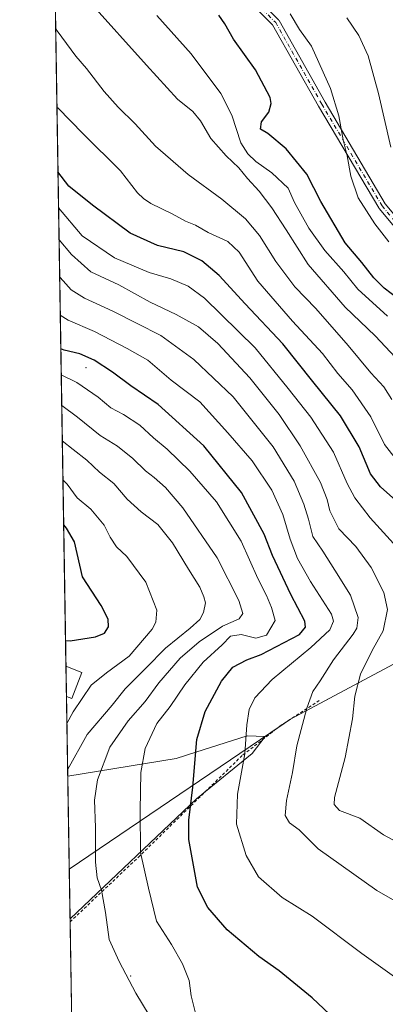
# Model space of a CAD drawing. Units: metres. Extents: x 610264 to 613695, y 4766336 to 4768705.
# Drawn here: x 610264 to 610386, y 4767573 to 4767904 of the extents above; entities that cross this region are included whole.
import ezdxf

# ---------------------------------------------------------------- set-up
doc = ezdxf.new("R2010")
doc.units = ezdxf.units.M
doc.header["$MEASUREMENT"] = 0
doc.linetypes.add('DGN Style 2', pattern=[1.6480167562047852, 0.988810053722871, -0.6592067024819142])
doc.linetypes.add('DGN Style 4', pattern=[2.6384748266838614, 1.318413404963828, -0.6592067024819142, 0.001648016756204785, -0.6592067024819142])
for name, color, linetype, lineweight in [('Alambrada', 7, 'DGN Style 2', 0), ('Arbolado forestal CxS', 92, 'Continuous', 0), ('Camino Cxs', 7, 'Continuous', 0), ('Camino eje', 30, 'DGN Style 4', 13), ('Centroide de Edificación ligera', 7, 'Continuous', 0), ('Comarca CxS', 21, 'Continuous', 0), ('Comunidad Autónoma CxS', 142, 'Continuous', 0), ('Curva de nivel maestra', 30, 'Continuous', 30), ('Curva de nivel normal', 30, 'Continuous', 0), ('Edificación Cxs', 1, 'Continuous', 13), ('Espacio natural protegido CxS', 121, 'Continuous', 0), ('Matorral CxS', 135, 'Continuous', 0), ('Municipio', 91, 'Continuous', 13), ('Municipio CxS', 4, 'Continuous', 0), ('Pastizal CxS', 92, 'Continuous', 0), ('Provincia CxS', 1, 'Continuous', 0)]:
    doc.layers.add(name, color=color, linetype=linetype, lineweight=lineweight)

# ---------------------------------------------------------------- blocks, each defined once
blk = doc.blocks.new('*U12')
at = {"layer": 'Matorral CxS', "color": 135, "linetype": 'Continuous', "lineweight": 0}
blk.add_polyline3d([(610323.1205000002, 4767642.3365, 925.5004000000046), (610280.6651, 4767602.1566, 939.2097999999969), (610279.8931999998, 4767649.971000001, 940.8864999999934), (610316.3421, 4767655.8937, 927.2880000000005), (610322.9398999996, 4767658.0145, 925.4440999999933), (610340.0673000002, 4767663.5197, 920.4579999999987), (610346.1699000001, 4767663.3157, 918.7176000000036), (610341.7619000003, 4767657.588300001, 919.9480999999943)], close=True, dxfattribs=at)
blk = doc.blocks.new('*U14')
at = {"layer": 'Arbolado forestal CxS', "color": 92, "linetype": 'Continuous', "lineweight": 0}
blk.add_polyline3d([(610397.3855, 4767691.8463, 903.7638000000006), (610354.7188999997, 4767669.100500001, 917.1790000000037), (610346.1699000001, 4767663.3157, 918.7176000000036), (610340.0673000002, 4767663.5197, 920.4579999999987), (610322.9398999996, 4767658.0145, 925.4440999999933), (610316.3421, 4767655.8937, 927.2880000000005), (610279.8931999998, 4767649.971000001, 940.8864999999934), (610263.7599999999, 4768649.300000001, 750.7654999999941)], dxfattribs=at)

msp = doc.modelspace()

# ---------------------------------------------------------------- linework, layer by layer
at = {"layer": 'Alambrada', "color": 7, "linetype": 'DGN Style 2', "lineweight": 0}
msp.add_polyline3d([(610364.3201000001, 4767675.380100001, 928.1674000000058), (610351.1901000004, 4767666.8201, 925.4477999999945), (610338.4401000004, 4767656.9001, 926.862500000003), (610304.1201, 4767623.300100001, 930.607799999998), (610280.6901000004, 4767601.1501, 938.9609000000056), (610280.6815, 4767601.142300001, 938.9633000000031)], dxfattribs=at)
at = {"layer": 'Arbolado forestal CxS', "color": 92, "linetype": 'Continuous', "lineweight": 0, "extrusion": (-0.004026124483665546, 0.2493889460641371, 0.9683950350464737), "elevation": 1187468.791271029, "flags": 128}
msp.add_lwpolyline([(-687159.0901389165, -4606626.718729928), (-687159.0901389165, -4606914.780971937)], dxfattribs=at)
at = {"layer": 'Arbolado forestal CxS', "color": 92, "linetype": 'Continuous', "lineweight": 0, "extrusion": (0.001445717600957308, -0.08957410502049246, 0.9959791110311482), "elevation": -425235.3996833558, "flags": 128}
msp.add_lwpolyline([(687139.8206811296, 4738163.906883467), (687139.8206811296, 4738174.035724113)], dxfattribs=at)
at = {"layer": 'Arbolado forestal CxS', "color": 92, "linetype": 'Continuous', "lineweight": 0, "extrusion": (0.003306439367257392, -0.2048485309146831, 0.9787881010927783), "elevation": -973707.3105005117, "flags": 128}
msp.add_lwpolyline([(687144.5432985151, 4656463.800917903), (687144.543298515, 4656491.161475097)], dxfattribs=at)
at = {"layer": 'Arbolado forestal CxS', "color": 92, "linetype": 'Continuous', "lineweight": 0}
for points in [[(610636.6923000002, 4767665.170700001, 902.9887000000017), (610629.5943, 4767674.481500001, 899.9311000000017), (610611.6108999997, 4767691.799500001, 893.3292999999976), (610586.3202999998, 4767708.480699999, 886.2378000000026), (610570.3381000003, 4767719.142700001, 882.420299999998), (610560.8383, 4767720.871099999, 881.6818000000059), (610555.6867000004, 4767721.809699999, 881.2029999999941), (610547.6944000004, 4767714.4779, 883.4980999999971), (610546.3614999996, 4767684.4901, 889.7780999999959), (610545.6958, 4767667.163699999, 893.9679999999935), (610534.3733000001, 4767657.8333, 895.120299999995), (610515.6929000001, 4767647.838500001, 895.1552999999985), (610502.1070999998, 4767657.7755, 894.3564000000043), (610498.1117000004, 4767670.436899999, 891.0239000000003), (610488.4228999997, 4767683.8235, 886.1906000000017), (610465.1133000003, 4767687.8223, 885.2204999999959), (610432.4808999998, 4767687.821900001, 891.234700000001), (610416.6215000004, 4767699.463500001, 896.8221999999952), (610415.2396999998, 4767700.4779, 897.3377000000038), (610414.5399000002, 4767700.991699999, 897.6013999999997), (610406.4874999998, 4767696.698899999, 900.2902000000032), (610397.3855, 4767691.8463, 903.7638000000006), (610354.7188999997, 4767669.100500001, 917.1790000000037), (610346.1699000001, 4767663.3157, 918.7176000000036)], [(610346.1699000001, 4767663.3157, 918.7176000000036), (610340.0673000002, 4767663.5197, 920.4579999999987), (610322.9398999996, 4767658.0145, 925.4440999999933), (610316.3421, 4767655.8937, 927.2880000000005), (610279.8931999998, 4767649.971000001, 940.8864999999934)]]:
    msp.add_polyline3d(points, dxfattribs=at)
at = {"layer": 'Camino Cxs', "color": 7, "linetype": 'Continuous', "lineweight": 0}
for points in [[(610274.7396999998, 4767969.196699999, 893.8316999999952), (610275.6054999996, 4767968.451500001, 892.047200000001), (610307.2625000002, 4767942.588099999, 888.9192999999941), (610307.2895000001, 4767942.565099999, 888.8573000000034), (610342.2144999999, 4767912.005700001, 880.273199999996), (610342.2777000006, 4767911.9465, 880.1655000000028), (610350.6120999996, 4767903.6121, 884.8389000000025), (610350.6886999998, 4767903.528700001, 884.9848000000056), (610350.8214999996, 4767903.337900001, 885.249299999996), (610366.2960999999, 4767875.960100001, 882.438599999994), (610386.4760999996, 4767841.9307, 871.3705000000045), (610418.9027000006, 4767803.176899999, 890.5657999999967), (610438.9933000002, 4767784.2685, 893.1551000000036), (610451.2605, 4767776.6207, 886.6898999999976), (610454.4715999998, 4767775.065400001, 889.8855999999943)], [(610457.7885999996, 4767770.6216, 893.5457000000025), (610455.8953999998, 4767771.521500001, 892.6658000000025), (610452.0647999998, 4767773.342399999, 889.5910000000005), (610450.0648999996, 4767774.311100001, 887.3503999999957), (610449.9814999999, 4767774.3551, 887.2517999999982), (610449.9439000003, 4767774.377699999, 887.2051999999967), (610437.5085000005, 4767782.130100001, 894.5770000000049), (610437.3605000004, 4767782.237500001, 894.4459999999963), (610437.3053000001, 4767782.286699999, 894.3892000000051), (610417.0645000003, 4767801.3367, 887.9876999999979), (610416.9589000001, 4767801.4485, 888.3174), (610384.4145000001, 4767840.342900001, 876.7010000000009), (610384.2934999998, 4767840.5141, 876.8647000000057), (610364.0528999995, 4767874.645500001, 878.3666999999988), (610364.0421000002, 4767874.663699999, 878.3383999999934), (610348.6482999995, 4767901.8989, 883.3185999999987), (610340.4697000004, 4767910.077500001, 881.5396999999939), (610305.5937000001, 4767940.593900001, 889.7085999999982), (610274.7951999997, 4767965.756200001, 893.8646000000008)], [(610416.9589000001, 4767801.4485, 888.3174), (610384.4145000001, 4767840.342900001, 876.7010000000009), (610384.2934999998, 4767840.5141, 876.8647000000057), (610364.0528999995, 4767874.645500001, 878.3666999999988), (610364.0421000002, 4767874.663699999, 878.3383999999934), (610348.6482999995, 4767901.8989, 883.3185999999987), (610340.4697000004, 4767910.077500001, 881.5396999999939)], [(610342.2777000006, 4767911.9465, 880.1655000000028), (610350.6120999996, 4767903.6121, 884.8389000000025), (610350.6886999998, 4767903.528700001, 884.9848000000056), (610350.8214999996, 4767903.337900001, 885.249299999996), (610366.2960999999, 4767875.960100001, 882.438599999994), (610386.4760999996, 4767841.9307, 871.3705000000045), (610418.9027000006, 4767803.176899999, 890.5657999999967)]]:
    msp.add_polyline3d(points, dxfattribs=at)
at = {"layer": 'Camino eje', "color": 30, "linetype": 'DGN Style 4', "lineweight": 13}
msp.add_polyline3d([(610274.7676999997, 4767967.4572, 893.0690999999933), (610274.7701000003, 4767967.4551, 893.0654999999971), (610306.4332999998, 4767941.5867, 889.1208000000044), (610341.3583000004, 4767911.0273, 880.7036999999982), (610349.6926999995, 4767902.6929, 884.0185999999958), (610365.1709000003, 4767875.308499999, 880.4581000000036), (610385.4115000004, 4767841.177100001, 873.9630999999937), (610417.9552999996, 4767802.283299999, 889.1215999999986), (610438.1961000003, 4767783.233300001, 893.9948000000004), (610450.6315000001, 4767775.480900001, 886.9627999999939), (610458.9524999997, 4767771.4505, 892.3467999999993)], dxfattribs=at)
at = {"layer": 'Centroide de Edificación ligera', "color": 7, "linetype": 'Continuous', "lineweight": 0}
for p in [(610286, 4767787, 943.0908000000054), (610301, 4767583, 935.1940000000033)]:
    msp.add_point(p, dxfattribs=at)
at = {"layer": 'Comarca CxS', "color": 21, "linetype": 'Continuous', "lineweight": 0, "flags": 128}
msp.add_lwpolyline([(610625.0510000006, 4767106.268999999), (610586.2859999996, 4767148.910000001), (610558.8449999995, 4767183.623000001), (610514.7480000004, 4767246.506999999), (610472.4650000011, 4767307.518), (610430.1410000004, 4767370.688999999), (610401.5580000007, 4767408.426999998), (610394.3360000012, 4767417.961999999), (610367.6569999986, 4767456.286000002), (610355.9730000002, 4767473.068999999), (610323.2050000001, 4767514.167999999), (610297.8280000003, 4767547.139000001), (610290.8130000002, 4767552.348), (610289.2850000013, 4767553.483), (610284.2290000003, 4767557.238000001), (610281.3558254812, 4767559.37173364), (610280.3961961464, 4767618.813512636), (610263.7600008451, 4768649.299982281)], dxfattribs=at)
at = {"layer": 'Comunidad Autónoma CxS', "color": 142, "linetype": 'Continuous', "lineweight": 0, "flags": 128}
msp.add_lwpolyline([(611251.4029731483, 4766351.320431211), (610301.110000845, 4766335.749982302), (610281.3558254812, 4767559.37173364), (610280.3961961464, 4767618.813512636), (610263.7600008451, 4768649.299982281), (610360.6355131945, 4768650.886953956), (613656.6000008711, 4768704.879982279), (613695.090000871, 4766391.359982301), (613411.9537817772, 4766386.720825574), (611909.6227759486, 4766362.105292416)], close=True, dxfattribs=at)
at = {"layer": 'Curva de nivel maestra', "color": 30, "linetype": 'Continuous', "lineweight": 30, "flags": 128}
for points, elevation in [([(610390.8300000001, 4767810.0601), (610386.1299999999, 4767813.630100001), (610382.6399999997, 4767817.110099999), (610378.6299999999, 4767822.210100001), (610373.04, 4767828.870100001), (610364.9000000004, 4767842.670100001), (610360.1399999997, 4767851.840100001), (610353.1699999999, 4767860.390100001), (610347.0599999996, 4767865.530099999), (610344.5999999996, 4767866.960100001), (610344.8799999999, 4767869.420100001), (610347.4400000004, 4767872.6801), (610348.2100000001, 4767875.5101), (610347.8200000003, 4767877.540100001), (610342.9100000003, 4767886.850099999), (610335.5099999999, 4767897.1501), (610332.5700000003, 4767902.280099999), (610330.5999999996, 4767905.120100001)], 875), ([(610391.0599999996, 4767741.550100001), (610384.8600000005, 4767747.030099999), (610381.5499999998, 4767751.3201), (610377.7100000001, 4767760.460100001), (610371.4800000006, 4767770.8301), (610362.1900000004, 4767782.350099999), (610352.04, 4767794.940099999), (610339.4100000003, 4767808.3201), (610330.7100000001, 4767817.840100001), (610324.8700000001, 4767822.8201), (610318.8499999996, 4767825.7601), (610309.9800000006, 4767827.890100001), (610300.8700000001, 4767832.110099999), (610288.2599999999, 4767841.470100001), (610280.2999999998, 4767847.780099999), (610276.6209000006, 4767852.665200001)], 900), ([(610375.54, 4767562.8301), (610361.9400000004, 4767575.6801), (610350.9000000004, 4767584.6601), (610344.0499999998, 4767589.460100001), (610333.4400000004, 4767598.4001), (610326.9299999997, 4767605.890100001), (610323.4699999997, 4767612.7601), (610320.5, 4767628.790100001), (610320.5499999998, 4767635.2401), (610321.8700000001, 4767646.2401), (610323.2400000002, 4767662.2401), (610326.0099999999, 4767671.720100001), (610331.5300000003, 4767681.8201), (610335.3200000003, 4767686.5001), (610340.0499999998, 4767688.970100001), (610344.8600000005, 4767690.770099999), (610357.6799999997, 4767697.530099999), (610359.7000000002, 4767699.960100001), (610359.4900000002, 4767701.970100001), (610354.7999999998, 4767710.950099999), (610348.6399999997, 4767723.950099999), (610345.8399999999, 4767731.110099999), (610338.1699999999, 4767745.110099999), (610325.5899999999, 4767760.800100001), (610310.2400000002, 4767774.640100001), (610301.0300000003, 4767780.9001), (610294.9600000001, 4767785.440099999), (610288.7800000003, 4767789.4901), (610283.9800000006, 4767791.610099999), (610278.6500000004, 4767792.8101), (610277.5794000002, 4767793.292199999)], 925), ([(610279.1578000003, 4767695.524700001), (610280.7599999999, 4767695.360099999), (610289.2400000002, 4767696.6801), (610292.2800000003, 4767697.880100001), (610293.5499999998, 4767700.0701), (610293.5199999996, 4767702.670100001), (610291.0599999996, 4767707.1801), (610284.8799999999, 4767716.8101), (610282.1799999997, 4767728.590100001), (610279.5300000003, 4767733.120100001), (610278.5329, 4767734.232600001)], 950)]:
    msp.add_lwpolyline(points, dxfattribs=dict(at, elevation=elevation))
at = {"layer": 'Curva de nivel normal', "color": 30, "linetype": 'Continuous', "lineweight": 0, "flags": 128}
for points, elevation in [([(610389.8799999999, 4767790.34), (610383.1200000001, 4767797.600000001), (610373.04, 4767807.27), (610360.5800000001, 4767821.58), (610353.25, 4767833.230000001), (610348.4100000003, 4767840.600000001), (610344.1600000003, 4767846.140000001), (610340.2699999996, 4767850.42), (610337.3499999996, 4767854), (610333.04, 4767857.949999999), (610327.8799999999, 4767863.789999999), (610324.4699999997, 4767869.720000001), (610321.9199999999, 4767872.84), (610316.7599999999, 4767876.99), (610306.3399999999, 4767888.359999999), (610287.3799999999, 4767909.41)], 885), ([(610387.2400000002, 4767804.230000001), (610377.29, 4767813.300000001), (610372.5999999996, 4767819.140000001), (610366.2199999997, 4767826.26), (610360.8300000001, 4767833.74), (610356.0599999996, 4767842.310000001), (610353.8600000005, 4767847.109999999), (610348.4100000003, 4767852.289999999), (610343, 4767856.119999999), (610340.4000000004, 4767858.65), (610337.9500000002, 4767862.33), (610335.0199999996, 4767871.630000001), (610331.2400000002, 4767878.91), (610321.3099999996, 4767892.24), (610309.7800000003, 4767905.100000001)], 880), ([(610387.7000000002, 4767829.140000001), (610382.9600000001, 4767835.220000001), (610377.3300000001, 4767843.960000001), (610374.9199999999, 4767851.210000001), (610373.7300000006, 4767857.949999999), (610372.3300000001, 4767863.32), (610370.8899999997, 4767871.449999999), (610368.0800000001, 4767880.58), (610361.6799999997, 4767894.76), (610357.6900000004, 4767900.310000001), (610354.5499999998, 4767905.640000001)], 870), ([(610388.3099999996, 4767860.91), (610384.2100000001, 4767878.890000001), (610380.7100000001, 4767891.470000001), (610377.6399999997, 4767898.289999999), (610373.5300000003, 4767904.27)], 865), ([(610388.7199999997, 4767776.230000001), (610386.0199999996, 4767780.5), (610381.6399999997, 4767785.230000001), (610374.0800000001, 4767794.4), (610363.1699999999, 4767806.810000001), (610356.0999999996, 4767814.050000001), (610349.7199999997, 4767822.600000001), (610344.2400000002, 4767831.289999999), (610339.54, 4767836.9), (610331.6200000001, 4767843.460000001), (610320.29, 4767851.75), (610309.3700000001, 4767861.25), (610302.5700000003, 4767868.689999999), (610296.7800000003, 4767874.279999999), (610292.1600000003, 4767879.539999999), (610286.2300000006, 4767887.279999999), (610282.6600000003, 4767891.359999999), (610276.3700000001, 4767899.939999999), (610275.8457000004, 4767900.680299999)], 890), ([(610391.3399999999, 4767754.609999999), (610386.2599999999, 4767761.199999999), (610381.6399999997, 4767770.460000001), (610375.3799999999, 4767779.550000001), (610370.5199999996, 4767785), (610365.4500000002, 4767791.710000001), (610355.3099999996, 4767802.57), (610343.7000000002, 4767815.960000001), (610337.4299999997, 4767825.680000001), (610333.6699999999, 4767829.25), (610327.0599999996, 4767832.300000001), (610322.8099999996, 4767834.730000001), (610319.4600000001, 4767836.050000001), (610314.9400000004, 4767838.52), (610307.7800000003, 4767842.02), (610305.3300000001, 4767843.67), (610303.3099999996, 4767845.600000001), (610297.5800000001, 4767852.92), (610285.0899999999, 4767865.33), (610276.54, 4767874.119999999), (610276.2706000004, 4767874.362299999)], 895), ([(610389.2400000002, 4767728), (610381.3700000001, 4767736.640000001), (610376.3099999996, 4767743.27), (610373.7199999997, 4767748.140000001), (610369.1200000001, 4767758.680000001), (610361.5, 4767770.4), (610353.8700000001, 4767780.01), (610342.7699999996, 4767793.630000001), (610325.8200000003, 4767810.289999999), (610320.2999999998, 4767814.24), (610314.54, 4767816.730000001), (610307.1799999997, 4767818.890000001), (610295.5700000003, 4767823.779999999), (610284.7800000003, 4767831.180000001), (610276.8161000004, 4767840.5723)], 905), ([(610400.5499999998, 4767622.529999999), (610385.9199999999, 4767630.279999999), (610377.9299999997, 4767635.9), (610371.1699999999, 4767638.460000001), (610369.2699999996, 4767640.529999999), (610369.4600000001, 4767642.880000001), (610373.0599999996, 4767656.24), (610375.4500000002, 4767669.24), (610376.2800000003, 4767676.800000001), (610378.1500000004, 4767684.16), (610382.0800000001, 4767692.07), (610385.8099999996, 4767698.66), (610387.2199999997, 4767705.84), (610386, 4767711.560000001), (610381.7699999996, 4767719.99), (610376.5800000001, 4767726.970000001), (610370.9000000004, 4767732.970000001), (610367.8399999999, 4767738.99), (610367.0199999996, 4767742.74), (610364.7199999997, 4767748.430000001), (610357.9500000002, 4767760.720000001), (610350.9100000003, 4767771.27), (610341.0099999999, 4767783.59), (610330.29, 4767795.060000001), (610323.75, 4767800.630000001), (610316.25, 4767804.82), (610307.5599999996, 4767808.890000001), (610297.0300000003, 4767814.77), (610287.6100000005, 4767819.130000001), (610281.1399999997, 4767824.869999999), (610276.9903999995, 4767829.7777)], 910), ([(610410.8399999999, 4767596.15), (610383.6900000004, 4767611.640000001), (610363.9100000003, 4767625.630000001), (610357.5899999999, 4767631.960000001), (610354.2999999998, 4767634.300000001), (610352.9000000004, 4767636.84), (610353.3799999999, 4767641.810000001), (610355.2999999998, 4767651.180000001), (610356.7400000002, 4767660.199999999), (610360.1200000001, 4767672.82), (610362.2100000001, 4767678.380000001), (610364.5899999999, 4767681.91), (610369.0800000001, 4767688.980000001), (610375.7300000006, 4767697.560000001), (610376.9400000004, 4767699.619999999), (610377.4100000003, 4767703.230000001), (610374.8300000001, 4767710.699999999), (610369.5999999996, 4767719.01), (610365.5, 4767725.439999999), (610362.2199999997, 4767730.4), (610360.7300000006, 4767736.140000001), (610359.1900000004, 4767741.230000001), (610355.8600000005, 4767748.930000001), (610348.8899999997, 4767760.359999999), (610335.4699999997, 4767777.210000001), (610322.2699999996, 4767789.74), (610311.0999999996, 4767797.710000001), (610303.2000000002, 4767801.789999999), (610295.0300000003, 4767805.949999999), (610285.5599999996, 4767810.220000001), (610281.0999999996, 4767813.100000001), (610278.3099999996, 4767816.02), (610277.1908999998, 4767817.356500001)], 915), ([(610399.4000000004, 4767575.640000001), (610378.5899999999, 4767590.49), (610361.9299999997, 4767603.039999999), (610351.8700000001, 4767609.25), (610343.9800000006, 4767616.199999999), (610339.7999999998, 4767623.380000001), (610336.5700000003, 4767633.880000001), (610336.8799999999, 4767643.980000001), (610339.3399999999, 4767657.5), (610339.9699999997, 4767667.24), (610340.8200000003, 4767672.380000001), (610342.6900000004, 4767676.199999999), (610348.5099999999, 4767682.380000001), (610361.5099999999, 4767693.08), (610367.8799999999, 4767699.050000001), (610369.1399999997, 4767701.99), (610368.4299999997, 4767704.34), (610361.3799999999, 4767715.279999999), (610357.0199999996, 4767722.960000001), (610354.5800000001, 4767729.42), (610352.1200000001, 4767737.67), (610348.3600000005, 4767745.859999999), (610341.75, 4767755.76), (610333.5800000001, 4767765.140000001), (610324.2000000002, 4767775.460000001), (610314.5700000003, 4767782.779999999), (610306.7599999999, 4767789.449999999), (610299.8899999997, 4767793.369999999), (610288.8899999997, 4767799.029999999), (610280.0899999999, 4767802.939999999), (610277.3979000002, 4767804.537500001)], 920), ([(610322.6900000004, 4767570.949999999), (610321.3399999999, 4767576.380000001), (610320.6600000003, 4767581.480000001), (610318.4400000004, 4767587.050000001), (610314.6900000004, 4767593.560000001), (610309.6399999997, 4767601.4), (610307.0499999998, 4767612.460000001), (610304.3700000001, 4767624.430000001), (610304.2199999997, 4767638.449999999), (610304.4600000001, 4767651.24), (610305.8899999997, 4767659.24), (610309.7699999996, 4767667.59), (610314.3200000003, 4767673.310000001), (610319.2199999997, 4767680.59), (610325.4000000004, 4767688.230000001), (610331.7000000002, 4767694.01), (610334.5800000001, 4767696.930000001), (610338.0800000001, 4767697.460000001), (610343.0599999996, 4767696.279999999), (610346.5700000003, 4767697.279999999), (610349.5, 4767702.180000001), (610348.3399999999, 4767706.560000001), (610346.6600000003, 4767710.560000001), (610343.6900000004, 4767716.279999999), (610338.0599999996, 4767728.77), (610329.7800000003, 4767741.939999999), (610320.9000000004, 4767752.220000001), (610313.2199999997, 4767759.640000001), (610308.6900000004, 4767763.480000001), (610304.0599999996, 4767767.720000001), (610298.6299999999, 4767771.199999999), (610294.3499999996, 4767773.49), (610290.1600000003, 4767777.02), (610282.9500000002, 4767781.939999999), (610277.7204, 4767784.559400001)], 930), ([(610277.8861999996, 4767774.291400001), (610283.2100000001, 4767770.369999999), (610290.8099999996, 4767764.230000001), (610296.6200000001, 4767760.600000001), (610301.7800000003, 4767756.480000001), (610305.9500000002, 4767752.359999999), (610308.8899999997, 4767750.16), (610312.6799999997, 4767746.810000001), (610318.5199999996, 4767739.960000001), (610330.0700000003, 4767723.230000001), (610337.29, 4767708.890000001), (610338.7000000002, 4767704.57), (610337.4400000004, 4767702.699999999), (610331.8099999996, 4767700.26), (610323.9699999997, 4767694.980000001), (610317.6600000003, 4767689.560000001), (610310.4800000006, 4767681.33), (610305.8399999999, 4767675), (610300.2100000001, 4767668.51), (610294.0800000001, 4767659.75), (610289.8399999999, 4767648.800000001), (610288.8899999997, 4767641.9), (610289.25, 4767632.789999999), (610289.2599999999, 4767621.199999999), (610289.8200000003, 4767615.930000001), (610291.2599999999, 4767611.800000001), (610292.5899999999, 4767604.25), (610293.7800000003, 4767595.25), (610297.2100000001, 4767587.83), (610302.75, 4767577.24), (610311.4000000004, 4767563.07)], 935), ([(610278.0776000004, 4767762.4351), (610281.75, 4767759.51), (610286.3300000001, 4767755.960000001), (610290.5199999996, 4767751.92), (610295.4000000004, 4767748.08), (610299.8300000001, 4767742.9), (610304.5800000001, 4767738.600000001), (610310.1200000001, 4767734.380000001), (610315.0099999999, 4767728.199999999), (610320.4000000004, 4767719.380000001), (610324.2100000001, 4767713.4), (610325.5599999996, 4767710.119999999), (610326.1799999997, 4767708.100000001), (610325.4400000004, 4767704.890000001), (610324.29, 4767702.560000001), (610320.9900000002, 4767699.560000001), (610312.6600000003, 4767692.9), (610306.0700000003, 4767686.24), (610299.1600000003, 4767679.279999999), (610294.8399999999, 4767673.76), (610286.3600000005, 4767663.949999999), (610279.8591, 4767652.0847)], 940), ([(610278.2895000001, 4767749.3057), (610279.75, 4767747.850000001), (610283.0800000001, 4767743.34), (610287.6900000004, 4767739.5), (610292.0899999999, 4767734.180000001), (610294.1699999999, 4767730.119999999), (610296.2599999999, 4767726.92), (610299.6900000004, 4767723.630000001), (610306.1200000001, 4767715.01), (610309.7599999999, 4767705.65), (610309.5099999999, 4767701.57), (610308.2599999999, 4767699.32), (610300.5300000003, 4767690.27), (610292.8499999996, 4767684.66), (610287.79, 4767680.539999999), (610281.7300000006, 4767671.59), (610279.608, 4767667.637700001)], 945)]:
    msp.add_lwpolyline(points, dxfattribs=dict(at, elevation=elevation))
at = {"layer": 'Edificación Cxs', "color": 1, "linetype": 'Continuous', "lineweight": 13, "extrusion": (-0.00377649755344911, 0.2339851076297941, 0.9722328463252529), "elevation": 1114192.615220072, "flags": 128}
msp.add_lwpolyline([(-687139.8206811296, -4624888.884382264), (-687139.8206811296, -4624899.260614398)], dxfattribs=at)
at = {"layer": 'Edificación Cxs', "color": 1, "linetype": 'Continuous', "lineweight": 13, "extrusion": (-0.5830538650093154, 0.2223042374568839, 0.7814275503886539), "elevation": 704798.4574520858, "flags": 128}
msp.add_lwpolyline([(-4672283.158573295, -881083.825917694), (-4672283.158573295, -881076.4822806448)], dxfattribs=at)
at = {"layer": 'Edificación Cxs', "color": 1, "linetype": 'Continuous', "lineweight": 13, "extrusion": (-0.7364118206233833, 0.3158138118282981, 0.5982969720002221), "elevation": 1056854.682612409, "flags": 128}
msp.add_lwpolyline([(-4622281.158173477, -787935.0365209077), (-4622271.800054514, -787934.4029052918), (-4622271.717590839, -787937.7249880347)], dxfattribs=at)
at = {"layer": 'Edificación Cxs', "color": 1, "linetype": 'Continuous', "lineweight": 13}
msp.add_3dface([(610284.6601, 4767684.790100001, 961.2565000000033), (610281.3201000001, 4767676.040100001, 961.2565000000033), (610279.4609000003, 4767676.7477, 961.2565000000033), (610279.2981000004, 4767686.8345, 961.2565000000033)], dxfattribs=at)
at = {"layer": 'Espacio natural protegido CxS', "color": 121, "linetype": 'Continuous', "lineweight": 0, "flags": 128}
msp.add_lwpolyline([(611251.4029731483, 4766351.320431211), (610301.110000845, 4766335.749982302), (610281.3558254812, 4767559.37173364), (610280.3961961464, 4767618.813512636), (610263.7600008451, 4768649.299982281), (610360.6355131945, 4768650.886953956), (613656.6000008711, 4768704.879982279), (613695.090000871, 4766391.359982301), (613411.9537817772, 4766386.720825574), (611909.6227759486, 4766362.105292416)], close=True, dxfattribs=at)
at = {"layer": 'Matorral CxS', "color": 135, "linetype": 'Continuous', "lineweight": 0, "extrusion": (0.000565683407669798, -0.03503610012871614, 0.9993858872778087), "elevation": -165754.3278634352, "flags": 128}
msp.add_lwpolyline([(687167.5203942559, 4754240.212345518), (687167.5203942558, 4754288.062462729)], dxfattribs=at)
at = {"layer": 'Matorral CxS', "color": 135, "linetype": 'Continuous', "lineweight": 0}
for points in [[(610346.1699000001, 4767663.3157, 918.7176000000036), (610340.0673000002, 4767663.5197, 920.4579999999987), (610322.9398999996, 4767658.0145, 925.4440999999933), (610316.3421, 4767655.8937, 927.2880000000005), (610279.8931999998, 4767649.971000001, 940.8864999999934)], [(610346.1699000001, 4767663.3157, 918.7176000000036), (610341.7619000003, 4767657.588300001, 919.9480999999943), (610323.1205000002, 4767642.3365, 925.5004000000046), (610280.6651, 4767602.1566, 939.2097999999969)]]:
    msp.add_polyline3d(points, dxfattribs=at)
at = {"layer": 'Municipio', "color": 91, "linetype": 'Continuous', "lineweight": 13, "flags": 128}
msp.add_lwpolyline([(610360.6355131938, 4768650.886953957), (610367.2289999984, 4768639.984999999), (610463.9659999985, 4768553.162999999), (610538.5649999989, 4768477.461), (610543.1139999987, 4768438.069999998), (610554.2789999995, 4768406.662000001), (610560.1599999992, 4768390.118000002), (610586.7429999984, 4768315.332999999), (610631.0859999985, 4768174.322000002), (610593.8179999989, 4768104.895000001), (610581.557999999, 4768089.880000001), (610481.8619999982, 4767967.768999998), (610481.5379999991, 4767967.372000001), (610472.9389999991, 4767956.840000001), (610436.5039999996, 4767912.216), (610428.7920000006, 4767804.548000001), (610417.7269999981, 4767705.595000001), (610417.3809999991, 4767702.503000002), (610354.7049999996, 4767669.096999999), (610280.3961961456, 4767618.813512637)], dxfattribs=at)
msp.add_lwpolyline([(610360.6355131938, 4768650.886953957), (610367.2289999984, 4768639.984999999), (610463.9659999985, 4768553.162999999), (610538.5649999989, 4768477.461), (610543.1139999987, 4768438.069999998), (610554.2789999995, 4768406.662000001), (610560.1599999992, 4768390.118000002), (610586.7429999984, 4768315.332999999), (610631.0859999985, 4768174.322000002), (610593.8179999989, 4768104.895000001), (610581.557999999, 4768089.880000001), (610481.8619999982, 4767967.768999998), (610481.5379999991, 4767967.372000001), (610472.9389999991, 4767956.840000001), (610436.5039999996, 4767912.216), (610428.7920000006, 4767804.548000001), (610417.7269999981, 4767705.595000001), (610417.3809999991, 4767702.503000002), (610354.7049999996, 4767669.096999999), (610280.3961961456, 4767618.813512637)], dxfattribs=at)
at = {"layer": 'Municipio CxS', "color": 4, "linetype": 'Continuous', "lineweight": 0, "flags": 128}
msp.add_lwpolyline([(610280.3961961464, 4767618.813512636), (610263.7600008451, 4768649.299982281), (610360.6355131945, 4768650.886953956), (610367.2289999992, 4768639.984999998), (610463.9659999993, 4768553.163000001), (610538.5649999997, 4768477.460999999), (610543.1139999996, 4768438.069999999), (610554.2790000003, 4768406.662000001), (610560.1599999999, 4768390.118000001), (610586.7429999993, 4768315.333000001), (610631.0859999993, 4768174.322000001), (610593.8179999997, 4768104.895), (610581.5579999997, 4768089.88), (610481.8619999991, 4767967.768999998), (610481.538, 4767967.372), (610472.9389999999, 4767956.84), (610436.5040000003, 4767912.215999999), (610428.7920000014, 4767804.548000001), (610417.726999999, 4767705.595000001), (610417.3809999998, 4767702.503000001), (610354.7050000004, 4767669.096999999)], close=True, dxfattribs=at)
msp.add_lwpolyline([(610625.0510000006, 4767106.268999999), (610586.2859999996, 4767148.910000001), (610558.8449999995, 4767183.623000001), (610514.7480000004, 4767246.506999999), (610472.4650000011, 4767307.518), (610430.1410000004, 4767370.688999999), (610401.5580000007, 4767408.426999998), (610394.3360000012, 4767417.961999999), (610367.6569999986, 4767456.286000002), (610355.9730000002, 4767473.068999999), (610323.2050000001, 4767514.167999999), (610297.8280000003, 4767547.139000001), (610290.8130000002, 4767552.348), (610289.2850000013, 4767553.483), (610284.2290000003, 4767557.238000001), (610281.3558254812, 4767559.37173364), (610280.3961961464, 4767618.813512636), (610354.7050000004, 4767669.096999999), (610417.3809999998, 4767702.503000001), (610417.726999999, 4767705.595000001), (610428.7920000014, 4767804.548000001), (610436.5040000003, 4767912.215999999)], dxfattribs=at)
at = {"layer": 'Pastizal CxS', "color": 92, "linetype": 'Continuous', "lineweight": 0, "extrusion": (8.766765618944471e-05, -0.00542149615288627, 0.9999852997388744), "elevation": -24854.83888105931, "flags": 128}
msp.add_lwpolyline([(610280.5968156892, 4767536.457596478), (610280.5804152071, 4767537.471811383)], dxfattribs=at)
at = {"layer": 'Pastizal CxS', "color": 92, "linetype": 'Continuous', "lineweight": 0, "extrusion": (-0.0003147837940946822, 0.01950071594131858, 0.9998097934051953), "elevation": 93718.5547862613, "flags": 128}
msp.add_lwpolyline([(-687150.5712048215, -4756165.226572307), (-687150.5712048213, -4756206.993956295)], dxfattribs=at)
at = {"layer": 'Pastizal CxS', "color": 92, "linetype": 'Continuous', "lineweight": 0}
for points in [[(610636.6923000002, 4767665.170700001, 902.9887000000017), (610629.5943, 4767674.481500001, 899.9311000000017), (610611.6108999997, 4767691.799500001, 893.3292999999976), (610586.3202999998, 4767708.480699999, 886.2378000000026), (610570.3381000003, 4767719.142700001, 882.420299999998), (610560.8383, 4767720.871099999, 881.6818000000059), (610555.6867000004, 4767721.809699999, 881.2029999999941), (610547.6944000004, 4767714.4779, 883.4980999999971), (610546.3614999996, 4767684.4901, 889.7780999999959), (610545.6958, 4767667.163699999, 893.9679999999935), (610534.3733000001, 4767657.8333, 895.120299999995), (610515.6929000001, 4767647.838500001, 895.1552999999985), (610502.1070999998, 4767657.7755, 894.3564000000043), (610498.1117000004, 4767670.436899999, 891.0239000000003), (610488.4228999997, 4767683.8235, 886.1906000000017), (610465.1133000003, 4767687.8223, 885.2204999999959), (610432.4808999998, 4767687.821900001, 891.234700000001), (610416.6215000004, 4767699.463500001, 896.8221999999952), (610415.2396999998, 4767700.4779, 897.3377000000038), (610414.5399000002, 4767700.991699999, 897.6013999999997), (610406.4874999998, 4767696.698899999, 900.2902000000032), (610397.3855, 4767691.8463, 903.7638000000006), (610354.7188999997, 4767669.100500001, 917.1790000000037), (610346.1699000001, 4767663.3157, 918.7176000000036)], [(610281.3556000004, 4767559.388300001, 940.0188999999956), (610280.6651, 4767602.1566, 939.2097999999969), (610323.1205000002, 4767642.3365, 925.5004000000046), (610341.7619000003, 4767657.588300001, 919.9480999999943), (610346.1699000001, 4767663.3157, 918.7176000000036), (610354.7188999997, 4767669.100500001, 917.1790000000037), (610397.3855, 4767691.8463, 903.7638000000006)], [(610346.1699000001, 4767663.3157, 918.7176000000036), (610341.7619000003, 4767657.588300001, 919.9480999999943), (610323.1205000002, 4767642.3365, 925.5004000000046), (610280.6651, 4767602.1566, 939.2097999999969)]]:
    msp.add_polyline3d(points, dxfattribs=at)
at = {"layer": 'Provincia CxS', "color": 1, "linetype": 'Continuous', "lineweight": 0, "flags": 128}
msp.add_lwpolyline([(611251.4029731483, 4766351.320431211), (610301.110000845, 4766335.749982302), (610281.3558254812, 4767559.37173364), (610280.3961961464, 4767618.813512636), (610263.7600008451, 4768649.299982281), (610360.6355131945, 4768650.886953956), (613656.6000008711, 4768704.879982279), (613695.090000871, 4766391.359982301), (613411.9537817772, 4766386.720825574), (611909.6227759486, 4766362.105292416)], close=True, dxfattribs=at)

# ---------------------------------------------------------------- block references
at = {"layer": 'Arbolado forestal CxS', "color": 92, "linetype": 'Continuous', "lineweight": 0}
msp.add_blockref('*U14', (0, 0), dxfattribs=at)
at = {"layer": 'Matorral CxS', "color": 135, "linetype": 'Continuous', "lineweight": 0}
msp.add_blockref('*U12', (0, 0), dxfattribs=at)

doc.saveas('drawing.dxf')
